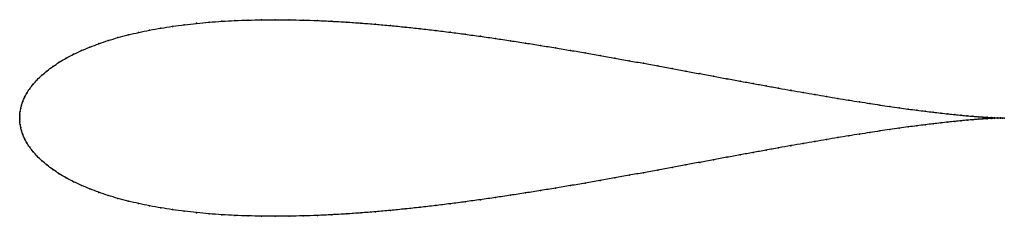
# Model space of a CAD drawing. Units: metres. Extents: x 0 to 1, y -0.1 to 0.1.
import ezdxf

# ---------------------------------------------------------------- set-up
doc = ezdxf.new("R2010")
doc.units = ezdxf.units.M

msp = doc.modelspace()

# ---------------------------------------------------------------- linework, layer by layer
at = {"color": 1}
msp.add_open_spline([(1, 0), (0.999, 0), (0.997, 0), (0.9934, 0.0002), (0.9903, 0.0003), (0.9868, 0.0005), (0.9828, 0.0007), (0.9783, 0.001), (0.9735, 0.0013), (0.9682, 0.0017), (0.9625, 0.0022), (0.9564, 0.0028), (0.9498, 0.0034), (0.9429, 0.0042), (0.9355, 0.005), (0.9278, 0.0059), (0.9197, 0.0069), (0.9112, 0.0079), (0.9024, 0.0091), (0.8932, 0.0104), (0.8836, 0.0117), (0.8737, 0.0132), (0.8635, 0.0148), (0.8529, 0.0164), (0.8421, 0.0181), (0.8309, 0.02), (0.8194, 0.0219), (0.8077, 0.0239), (0.7957, 0.026), (0.7834, 0.0281), (0.7708, 0.0304), (0.758, 0.0327), (0.745, 0.0351), (0.7317, 0.0375), (0.7183, 0.04), (0.7046, 0.0425), (0.6908, 0.0451), (0.6767, 0.0477), (0.6625, 0.0503), (0.6482, 0.053), (0.6337, 0.0556), (0.619, 0.0583), (0.6043, 0.0609), (0.5894, 0.0636), (0.5744, 0.0662), (0.5594, 0.0688), (0.5442, 0.0713), (0.5291, 0.0738), (0.5138, 0.0762), (0.4985, 0.0786), (0.4832, 0.0809), (0.4679, 0.0831), (0.4526, 0.0852), (0.4373, 0.0872), (0.422, 0.0891), (0.4068, 0.0909), (0.3916, 0.0925), (0.3765, 0.094), (0.3614, 0.0954), (0.3465, 0.0965), (0.3316, 0.0976), (0.3169, 0.0984), (0.3023, 0.0991), (0.2879, 0.0996), (0.2736, 0.0999), (0.2595, 0.1), (0.2456, 0.0999), (0.2319, 0.0996), (0.2185, 0.0991), (0.2053, 0.0984), (0.1923, 0.0975), (0.1796, 0.0963), (0.1672, 0.0949), (0.1551, 0.0933), (0.1433, 0.0914), (0.1319, 0.0894), (0.1208, 0.0871), (0.1101, 0.0845), (0.0997, 0.0818), (0.0898, 0.0788), (0.0803, 0.0756), (0.0713, 0.0722), (0.0627, 0.0686), (0.0547, 0.0648), (0.0471, 0.0608), (0.0401, 0.0567), (0.0336, 0.0524), (0.0277, 0.048), (0.0223, 0.0435), (0.0176, 0.0389), (0.0135, 0.0343), (0.0101, 0.0297), (0.0072, 0.0253), (0.0049, 0.021), (0.0031, 0.0169), (0.0019, 0.0131), (0.001, 0.0096), (0.0005, 0.0066), (0.0001, 0.0039), (0, 0.0018), (0, -0.0006), (0, 0.0006), (0, -0.0018), (0.0001, -0.0039), (0.0005, -0.0066), (0.001, -0.0096), (0.0019, -0.0131), (0.0031, -0.0169), (0.0049, -0.021), (0.0072, -0.0253), (0.0101, -0.0297), (0.0135, -0.0343), (0.0176, -0.0389), (0.0223, -0.0435), (0.0277, -0.048), (0.0336, -0.0524), (0.0401, -0.0567), (0.0471, -0.0608), (0.0547, -0.0648), (0.0627, -0.0686), (0.0713, -0.0722), (0.0803, -0.0756), (0.0898, -0.0788), (0.0997, -0.0818), (0.1101, -0.0845), (0.1208, -0.0871), (0.1319, -0.0894), (0.1433, -0.0914), (0.1551, -0.0933), (0.1672, -0.0949), (0.1796, -0.0963), (0.1923, -0.0975), (0.2053, -0.0984), (0.2185, -0.0991), (0.2319, -0.0996), (0.2456, -0.0999), (0.2595, -0.1), (0.2736, -0.0999), (0.2879, -0.0996), (0.3023, -0.0991), (0.3169, -0.0984), (0.3316, -0.0976), (0.3465, -0.0965), (0.3614, -0.0954), (0.3765, -0.094), (0.3916, -0.0925), (0.4068, -0.0909), (0.422, -0.0891), (0.4373, -0.0872), (0.4526, -0.0852), (0.4679, -0.0831), (0.4832, -0.0809), (0.4985, -0.0786), (0.5138, -0.0762), (0.5291, -0.0738), (0.5442, -0.0713), (0.5594, -0.0688), (0.5744, -0.0662), (0.5894, -0.0636), (0.6043, -0.0609), (0.619, -0.0583), (0.6337, -0.0556), (0.6482, -0.053), (0.6625, -0.0503), (0.6767, -0.0477), (0.6908, -0.0451), (0.7046, -0.0425), (0.7183, -0.04), (0.7317, -0.0375), (0.745, -0.0351), (0.758, -0.0327), (0.7708, -0.0304), (0.7834, -0.0281), (0.7957, -0.026), (0.8077, -0.0239), (0.8194, -0.0219), (0.8309, -0.02), (0.8421, -0.0181), (0.8529, -0.0164), (0.8635, -0.0148), (0.8737, -0.0132), (0.8836, -0.0117), (0.8932, -0.0104), (0.9024, -0.0091), (0.9112, -0.0079), (0.9197, -0.0069), (0.9278, -0.0059), (0.9355, -0.005), (0.9429, -0.0042), (0.9498, -0.0034), (0.9564, -0.0028), (0.9625, -0.0022), (0.9682, -0.0017), (0.9735, -0.0013), (0.9783, -0.001), (0.9828, -0.0007), (0.9868, -0.0005), (0.9903, -0.0003), (0.9934, -0.0002), (0.997, 0), (0.999, 0), (1, 0)], degree=3, knots=[0, 0, 0, 0, 0.00995, 0.014925, 0.0199, 0.024876, 0.029851, 0.034826, 0.039801, 0.044776, 0.049751, 0.054726, 0.059701, 0.064677, 0.069652, 0.074627, 0.079602, 0.084577, 0.089552, 0.094527, 0.099502, 0.104478, 0.109453, 0.114428, 0.119403, 0.124378, 0.129353, 0.134328, 0.139303, 0.144279, 0.149254, 0.154229, 0.159204, 0.164179, 0.169154, 0.174129, 0.179104, 0.18408, 0.189055, 0.19403, 0.199005, 0.20398, 0.208955, 0.21393, 0.218905, 0.223881, 0.228856, 0.233831, 0.238806, 0.243781, 0.248756, 0.253731, 0.258706, 0.263682, 0.268657, 0.273632, 0.278607, 0.283582, 0.288557, 0.293532, 0.298507, 0.303483, 0.308458, 0.313433, 0.318408, 0.323383, 0.328358, 0.333333, 0.338308, 0.343284, 0.348259, 0.353234, 0.358209, 0.363184, 0.368159, 0.373134, 0.378109, 0.383085, 0.38806, 0.393035, 0.39801, 0.402985, 0.40796, 0.412935, 0.41791, 0.422886, 0.427861, 0.432836, 0.437811, 0.442786, 0.447761, 0.452736, 0.457711, 0.462687, 0.467662, 0.472637, 0.477612, 0.482587, 0.487562, 0.492537, 0.497512, 0.502488, 0.507463, 0.512438, 0.517413, 0.522388, 0.527363, 0.532338, 0.537313, 0.542289, 0.547264, 0.552239, 0.557214, 0.562189, 0.567164, 0.572139, 0.577114, 0.58209, 0.587065, 0.59204, 0.597015, 0.60199, 0.606965, 0.61194, 0.616915, 0.621891, 0.626866, 0.631841, 0.636816, 0.641791, 0.646766, 0.651741, 0.656716, 0.661692, 0.666667, 0.671642, 0.676617, 0.681592, 0.686567, 0.691542, 0.696517, 0.701493, 0.706468, 0.711443, 0.716418, 0.721393, 0.726368, 0.731343, 0.736318, 0.741294, 0.746269, 0.751244, 0.756219, 0.761194, 0.766169, 0.771144, 0.776119, 0.781095, 0.78607, 0.791045, 0.79602, 0.800995, 0.80597, 0.810945, 0.81592, 0.820896, 0.825871, 0.830846, 0.835821, 0.840796, 0.845771, 0.850746, 0.855721, 0.860697, 0.865672, 0.870647, 0.875622, 0.880597, 0.885572, 0.890547, 0.895522, 0.900498, 0.905473, 0.910448, 0.915423, 0.920398, 0.925373, 0.930348, 0.935323, 0.940299, 0.945274, 0.950249, 0.955224, 0.960199, 0.965174, 0.970149, 0.975124, 0.9801, 0.985075, 0.99005, 1, 1, 1, 1], dxfattribs=at)
for p in [(0.2596, 0.1), (0.1434, 0.0914), (0.1551, 0.0932), (0.1672, 0.0949), (0.1796, 0.0963), (0.1923, 0.0974), (0.2053, 0.0984), (0.2185, 0.0991), (0.232, 0.0996), (0.2457, 0.0999), (0.2736, 0.0999), (0.2879, 0.0996), (0.3023, 0.0991), (0.3169, 0.0984), (0.3316, 0.0975), (0.3465, 0.0965), (0.3614, 0.0953), (0.3765, 0.094), (0.3916, 0.0925), (0.4068, 0.0908), (0.0998, 0.0817), (0.1101, 0.0845), (0.1208, 0.087), (0.1319, 0.0893), (0.422, 0.0891), (0.4373, 0.0872), (0.4526, 0.0852), (0.4679, 0.0831), (0.4832, 0.0809), (0.0714, 0.0722), (0.0804, 0.0756), (0.0899, 0.0788), (0.4985, 0.0786), (0.5138, 0.0762), (0.529, 0.0738), (0.5442, 0.0713), (0.0472, 0.0608), (0.0548, 0.0648), (0.0628, 0.0686), (0.5594, 0.0688), (0.5744, 0.0662), (0.5894, 0.0636), (0.6043, 0.0609), (0.0337, 0.0524), (0.0402, 0.0567), (0.619, 0.0583), (0.6336, 0.0556), (0.6481, 0.053), (0.6625, 0.0503), (0.0224, 0.0435), (0.0278, 0.048), (0.6767, 0.0477), (0.6907, 0.0451), (0.7046, 0.0425), (0.0136, 0.0343), (0.0177, 0.0389), (0.7182, 0.04), (0.7317, 0.0375), (0.745, 0.0351), (0.758, 0.0327), (0.7708, 0.0304), (0.005, 0.021), (0.0073, 0.0253), (0.0102, 0.0297), (0.7833, 0.0282), (0.7956, 0.026), (0.8076, 0.0239), (0.8194, 0.0219), (0.0019, 0.0131), (0.0032, 0.0169), (0.8309, 0.02), (0.842, 0.0182), (0.8529, 0.0164), (0.8634, 0.0148), (0.8737, 0.0132), (0.8836, 0.0118), (0.8931, 0.0104), (0, 0.0018), (0, 0), (0, 0), (0.0002, 0.004), (0.0005, 0.0066), (0.0011, 0.0097), (0.9023, 0.0091), (0.9112, 0.008), (0.9197, 0.0069), (0.9278, 0.0059), (0.9355, 0.005), (0.9428, 0.0042), (0.9498, 0.0034), (0.9563, 0.0028), (0.9624, 0.0022), (0.9681, 0.0018), (0.9734, 0.0013), (0.9783, 0.001), (0.9827, 0.0007), (0.9867, 0.0005), (0.9902, 0.0003), (0.9934, 0.0002), (0.996, 0.0001), (0.9982, 0), (1, 0), (1, 0), (0, -0.0018), (0.0002, -0.004), (0.0005, -0.0066), (0.0011, -0.0097), (0.9023, -0.0091), (0.9112, -0.008), (0.9197, -0.0069), (0.9278, -0.0059), (0.9355, -0.005), (0.9428, -0.0042), (0.9498, -0.0034), (0.9563, -0.0028), (0.9624, -0.0022), (0.9681, -0.0018), (0.9734, -0.0013), (0.9783, -0.001), (0.9827, -0.0007), (0.9867, -0.0005), (0.9902, -0.0003), (0.9934, -0.0002), (0.996, -0.0001), (0.9982, 0), (0.0019, -0.0131), (0.0032, -0.0169), (0.8309, -0.02), (0.842, -0.0182), (0.8529, -0.0164), (0.8634, -0.0148), (0.8737, -0.0132), (0.8836, -0.0118), (0.8931, -0.0104), (0.005, -0.021), (0.0073, -0.0253), (0.0102, -0.0297), (0.7833, -0.0282), (0.7956, -0.026), (0.8076, -0.0239), (0.8194, -0.0219), (0.0136, -0.0343), (0.0177, -0.0389), (0.7182, -0.04), (0.7317, -0.0375), (0.745, -0.0351), (0.758, -0.0327), (0.7708, -0.0304), (0.0224, -0.0435), (0.0278, -0.048), (0.6767, -0.0477), (0.6907, -0.0451), (0.7046, -0.0425), (0.0337, -0.0524), (0.0402, -0.0567), (0.619, -0.0583), (0.6336, -0.0556), (0.6481, -0.053), (0.6625, -0.0503), (0.0472, -0.0608), (0.0548, -0.0648), (0.0628, -0.0686), (0.5594, -0.0688), (0.5744, -0.0662), (0.5894, -0.0636), (0.6043, -0.0609), (0.0714, -0.0722), (0.0804, -0.0756), (0.0899, -0.0788), (0.4985, -0.0786), (0.5138, -0.0762), (0.529, -0.0738), (0.5442, -0.0713), (0.0998, -0.0817), (0.1101, -0.0845), (0.1208, -0.087), (0.1319, -0.0893), (0.422, -0.0891), (0.4373, -0.0872), (0.4526, -0.0852), (0.4679, -0.0831), (0.4832, -0.0809), (0.1434, -0.0914), (0.1551, -0.0932), (0.1672, -0.0949), (0.1796, -0.0963), (0.1923, -0.0974), (0.2053, -0.0984), (0.2185, -0.0991), (0.232, -0.0996), (0.2457, -0.0999), (0.2736, -0.0999), (0.2879, -0.0996), (0.3023, -0.0991), (0.3169, -0.0984), (0.3316, -0.0975), (0.3465, -0.0965), (0.3614, -0.0953), (0.3765, -0.094), (0.3916, -0.0925), (0.4068, -0.0908), (0.2596, -0.1)]:
    msp.add_point(p)

doc.saveas('drawing.dxf')
